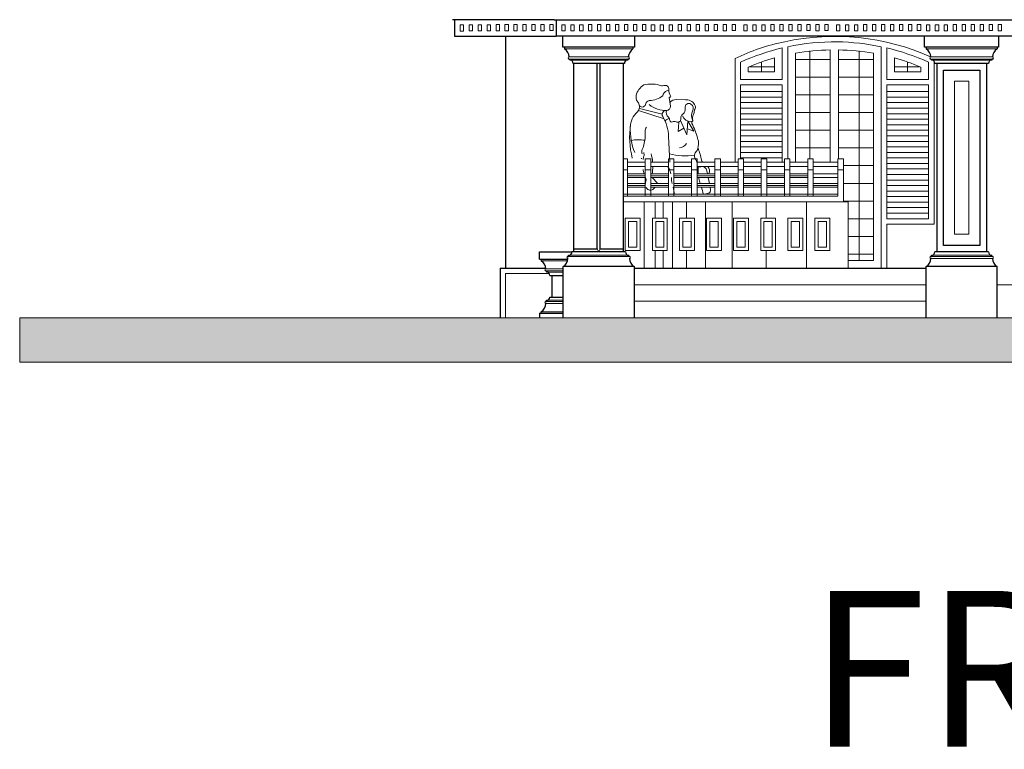
# Model space of a CAD drawing. Units: centimetres. Extents: x -1583 to 11492, y -2109 to 1458.
# Drawn here: x -1583 to -693, y -2091 to -1430 of the extents above; entities that cross this region are included whole.
import ezdxf

# ---------------------------------------------------------------- set-up
doc = ezdxf.new("R2010")
doc.units = ezdxf.units.CM
doc.header["$MEASUREMENT"] = 0
for name, color, linetype in [('0FurnitureWindowsDoorsStepsHatch', 23, 'Continuous'), ('0titletext', 7, 'Continuous'), ('0wall', 7, 'Continuous'), ('0wallthick', 7, 'Continuous')]:
    doc.layers.add(name, color=color, linetype=linetype)

msp = doc.modelspace()

# ---------------------------------------------------------------- hatches: boundary and pattern name
at = {"layer": '0FurnitureWindowsDoorsStepsHatch', "lineweight": 0, "ltscale": 2}
h = msp.add_hatch(dxfattribs=at)
h.set_pattern_fill('AR-PARQ1', color=256, scale=1.2, style=0)
h.set_pattern_definition([(90, (100418.379, 9134.188), (-14.4, 14.4), [14.4, -14.4]), (90, (100420.779, 9134.188), (-14.4, 14.4), [14.4, -14.4]), (90, (100423.179, 9134.188), (-14.4, 14.4), [14.4, -14.4]), (90, (100425.579, 9134.188), (-14.4, 14.4), [14.4, -14.4]), (90, (100427.979, 9134.188), (-14.4, 14.4), [14.4, -14.4]), (90, (100430.379, 9134.188), (-14.4, 14.4), [14.4, -14.4]), (90, (100432.779, 9134.188), (-14.4, 14.4), [14.4, -14.4]), (0, (100418.379, 9148.588), (14.4, -14.4), [14.4, -14.4]), (0, (100418.379, 9150.988), (14.4, -14.4), [14.4, -14.4]), (0, (100418.379, 9153.388), (14.4, -14.4), [14.4, -14.4]), (0, (100418.379, 9155.788), (14.4, -14.4), [14.4, -14.4]), (0, (100418.379, 9158.188), (14.4, -14.4), [14.4, -14.4]), (0, (100418.379, 9160.588), (14.4, -14.4), [14.4, -14.4]), (0, (100418.379, 9162.988), (14.4, -14.4), [14.4, -14.4])])
edge = h.paths.add_edge_path()
edge.add_line((-1583.43697, -1700.24665), (154.4181, -1700.24752))
edge.add_line((154.4181, -1700.24752), (154.4181, -1740.55135))
edge.add_line((154.4181, -1740.55135), (81.29515, -1740.55135))
edge.add_line((81.29515, -1740.55135), (81.29515, -1720.85606))
edge.add_line((81.29515, -1720.85606), (-243.74256, -1720.85606))
edge.add_line((-243.74256, -1720.85606), (-243.74256, -1740.26408))
edge.add_line((-243.74256, -1740.26408), (-1583.43697, -1740.29333))
edge.add_line((-1583.43697, -1740.29333), (-1583.43695, -1700.24665))

# ---------------------------------------------------------------- linework, layer by layer
at = {"layer": '0FurnitureWindowsDoorsStepsHatch', "lineweight": 15}
for p, q in [((-868.76752, -1556.38691, -0.00285), (-868.7067, -1458.80937, -0.00285)), ((-823.94169, -1648.32849, -0.00285), (-824.03191, -1458.80937, -0.00285)), ((-912.46152, -1477.54916, -0.00285), (-912.46152, -1468.83798, -0.00285)), ((-850.41852, -1466.54937, -0.00285), (-881.56996, -1466.54937, -0.00285)), ((-842.74556, -1466.54937, -0.00285), (-811.16865, -1466.54937, -0.00285)), ((-780.27709, -1477.54916, -0.00285), (-780.27709, -1468.83798, -0.00285)), ((-900.56996, -1473.0239, -0.00285), (-923.29835, -1473.0239, -0.00285)), ((-792.16865, -1473.0239, -0.00285), (-769.44026, -1473.0239, -0.00285)), ((-850.41852, -1482.54935, -0.00285), (-881.56996, -1482.54935, -0.00285)), ((-842.74556, -1482.54935, -0.00285), (-811.16865, -1482.54935, -0.00285)), ((-893.6024, -1495.54916, -0.00285), (-931.38552, -1495.54916, -0.00285)), ((-799.16865, -1495.54916, -0.00285), (-761.38552, -1495.54916, -0.00285)), ((-893.6024, -1500.54916, -0.00285), (-931.38552, -1500.54916, -0.00285)), ((-850.41852, -1498.54933, -0.00285), (-881.56996, -1498.54933, -0.00285)), ((-842.74556, -1498.54933, -0.00285), (-811.16865, -1498.54933, -0.00285)), ((-799.16865, -1500.54916, -0.00285), (-761.38552, -1500.54916, -0.00285)), ((-893.6024, -1505.54916, -0.00285), (-931.38552, -1505.54916, -0.00285)), ((-893.6024, -1510.54916, -0.00285), (-931.38552, -1510.54916, -0.00285)), ((-799.16865, -1505.54916, -0.00285), (-761.38552, -1505.54916, -0.00285)), ((-799.16865, -1510.54916, -0.00285), (-761.38552, -1510.54916, -0.00285)), ((-893.6024, -1515.54916, -0.00285), (-931.38552, -1515.54916, -0.00285)), ((-893.6024, -1520.54916, -0.00285), (-931.38552, -1520.54916, -0.00285)), ((-850.41852, -1514.5493, -0.00285), (-881.56996, -1514.5493, -0.00285)), ((-842.74556, -1514.5493, -0.00285), (-811.16865, -1514.5493, -0.00285)), ((-799.16865, -1515.54916, -0.00285), (-761.38552, -1515.54916, -0.00285)), ((-799.16865, -1520.54916, -0.00285), (-761.38552, -1520.54916, -0.00285)), ((-893.6024, -1525.54916, -0.00285), (-931.38552, -1525.54916, -0.00285)), ((-893.6024, -1530.54916, -0.00285), (-931.38552, -1530.54916, -0.00285)), ((-850.41852, -1530.54928, -0.00285), (-881.56996, -1530.54928, -0.00285)), ((-842.74556, -1530.54928, -0.00285), (-811.16865, -1530.54928, -0.00285)), ((-799.16865, -1525.54916, -0.00285), (-761.38552, -1525.54916, -0.00285)), ((-799.16865, -1530.54916, -0.00285), (-761.38552, -1530.54916, -0.00285)), ((-893.6024, -1535.54916, -0.00285), (-931.38552, -1535.54916, -0.00285)), ((-893.6024, -1540.54916, -0.00285), (-931.38552, -1540.54916, -0.00285)), ((-799.16865, -1535.54916, -0.00285), (-761.38552, -1535.54916, -0.00285)), ((-799.16865, -1540.54916, -0.00285), (-761.38552, -1540.54916, -0.00285)), ((-893.6024, -1545.54916, -0.00285), (-931.38552, -1545.54916, -0.00285)), ((-850.41852, -1546.54926, -0.00285), (-881.56996, -1546.54926, -0.00285)), ((-842.74556, -1546.54926, -0.00285), (-811.16865, -1546.54926, -0.00285)), ((-799.16865, -1545.54916, -0.00285), (-761.38552, -1545.54916, -0.00285)), ((-893.6024, -1550.54916, -0.00285), (-931.38552, -1550.54916, -0.00285)), ((-893.6024, -1555.54916, -0.00285), (-931.38552, -1555.54916, -0.00285)), ((-799.16865, -1550.54916, -0.00285), (-761.38552, -1550.54916, -0.00285)), ((-799.16865, -1555.54916, -0.00285), (-761.38552, -1555.54916, -0.00285)), ((-838.38454, -1562.54923, -0.00285), (-811.16865, -1562.54923, -0.00285)), ((-799.16865, -1560.54916, -0.00285), (-761.38552, -1560.54916, -0.00285)), ((-799.16865, -1565.54916, -0.00285), (-761.38552, -1565.54916, -0.00285)), ((-799.16865, -1570.54916, -0.00285), (-761.38552, -1570.54916, -0.00285)), ((-799.16865, -1575.54916, -0.00285), (-761.38552, -1575.54916, -0.00285)), ((-838.38454, -1578.54921, -0.00285), (-811.16865, -1578.54921, -0.00285)), ((-799.16865, -1580.54916, -0.00285), (-761.38552, -1580.54916, -0.00285)), ((-799.16865, -1585.54916, -0.00285), (-761.38552, -1585.54916, -0.00285)), ((-799.16865, -1590.54916, -0.00285), (-761.38552, -1590.54916, -0.00285)), ((-838.38454, -1594.54919, -0.00285), (-811.16865, -1594.54919, -0.00285)), ((-799.16865, -1595.54916, -0.00285), (-761.38552, -1595.54916, -0.00285)), ((-799.16865, -1600.54916, -0.00285), (-761.38552, -1600.54916, -0.00285)), ((-833.91907, -1610.54916, -0.00285), (-811.16865, -1610.54916, -0.00285)), ((-799.16865, -1605.54916, -0.00285), (-761.38552, -1605.54916, -0.00285)), ((-833.91907, -1626.54914, -0.00285), (-811.16865, -1626.54914, -0.00285)), ((-833.91907, -1642.54911, -0.00285), (-811.16865, -1642.54911, -0.00285))]:
    msp.add_line(p, q, dxfattribs=at)
at = {"layer": '0FurnitureWindowsDoorsStepsHatch', "lineweight": 0}
for p, q in [((-850.41852, -1559.46538, -0.00285), (-850.41852, -1457.75849, -0.00285)), ((-842.74556, -1556.38691, -0.00285), (-842.74556, -1457.75849, -0.00285)), ((-842.74556, -1556.38691, -0.00285), (-842.74556, -1457.75849, -0.00285)), ((-900.56996, -1477.54916, -0.00285), (-900.56996, -1465.0541, -0.00285)), ((-881.56996, -1559.46538, -0.00285), (-881.56996, -1460.74008, -0.00285)), ((-811.16865, -1648.32849, -0.00285), (-811.16865, -1460.74008, -0.00285)), ((-792.16865, -1477.54916, -0.00285), (-792.16865, -1465.0541, -0.00285)), ((-924.35309, -1477.54916, -0.00285), (-924.35309, -1473.47068, -0.00285)), ((-900.56996, -1477.54916, -0.00285), (-924.35309, -1477.54916, -0.00285)), ((-792.16865, -1477.54916, -0.00285), (-768.38552, -1477.54916, -0.00285)), ((-768.38552, -1477.54916, -0.00285), (-768.38552, -1473.47068, -0.00285)), ((-1037.20933, -1588.24969), (-954.65423, -1588.24969)), ((-954.65423, -1588.24969), (-843.38454, -1588.24969)), ((-833.91907, -1648.32849, -0.00285), (-811.16865, -1648.32849, -0.00285))]:
    msp.add_line(p, q, dxfattribs=at)
at = {"layer": '0FurnitureWindowsDoorsStepsHatch', "lineweight": 0, "ltscale": 2}
for p, q in [((-1037.20933, -1595.24665), (-833.91907, -1595.24665)), ((-1018.56199, -1595.24665, -3.93032), (-1018.56199, -1655.246, -3.93032)), ((-1008.5011, -1595.24665, -3.93032), (-1008.5011, -1610.09283, -3.93032)), ((-1001.38071, -1595.24665, -2.49097), (-1001.38071, -1610.09283, -2.49097)), ((-992.87366, -1595.24665, -3.93032), (-992.87366, -1655.24586, -3.93032)), ((-980.37846, -1595.24665, -3.93032), (-980.37846, -1610.09283, -3.93032)), ((-963.08598, -1595.24665, -3.93032), (-963.08598, -1655.24571, -3.93032)), ((-939.08269, -1595.24665, -3.93032), (-939.08269, -1655.24558, -3.93032)), ((-908.22552, -1595.24665, -3.93032), (-908.22552, -1610.09283, -3.93032)), ((-871.78874, -1595.24665, -3.93032), (-871.78874, -1655.24524, -3.93032)), ((-1008.5011, -1639.17932, -3.93032), (-1008.5011, -1655.24594, -3.93032)), ((-1001.38071, -1639.17932, -2.49097), (-1001.38071, -1655.24591, -2.49097)), ((-980.37846, -1639.17932, -3.93032), (-980.37846, -1655.2458, -3.93032)), ((-908.22552, -1639.17932, -3.93032), (-908.22552, -1655.24542, -3.93032)), ((-1027.7064, -1670.24728, 0.00275), (-763.39406, -1670.24665)), ((-699.38783, -1670.24665), (-625.66522, -1670.24665)), ((-1027.7064, -1685.24728, 0.00275), (-763.39406, -1685.24665)), ((-1583.43697, -1700.24665), (-1091.68432, -1700.24665)), ((-1583.43697, -1740.26408), (-243.74256, -1740.26408))]:
    msp.add_line(p, q, dxfattribs=at)
at = {"layer": '0FurnitureWindowsDoorsStepsHatch'}
msp.add_lwpolyline([(-747.91907, -1476.09691), (-714.91907, -1476.09691), (-714.91907, -1634.64326), (-747.91907, -1634.64326)], close=True, dxfattribs=at)
at = {"layer": '0FurnitureWindowsDoorsStepsHatch', "lineweight": 0, "ltscale": 2, "elevation": 16.41191}
for points in [[(-1032.63506, -1613.09283), (-1025.1315, -1613.09283), (-1025.1315, -1636.17932), (-1032.63506, -1636.17932)], [(-1008.1441, -1613.09283), (-1000.64055, -1613.09283), (-1000.64055, -1636.17932), (-1008.1441, -1636.17932)], [(-983.65315, -1613.09283), (-976.14959, -1613.09283), (-976.14959, -1636.17932), (-983.65315, -1636.17932)], [(-959.16219, -1613.09283), (-951.65864, -1613.09283), (-951.65864, -1636.17932), (-959.16219, -1636.17932)], [(-934.67124, -1613.09283), (-927.16768, -1613.09283), (-927.16768, -1636.17932), (-934.67124, -1636.17932)], [(-910.18028, -1613.09283), (-902.67673, -1613.09283), (-902.67673, -1636.17932), (-910.18028, -1636.17932)], [(-885.68933, -1613.09283), (-878.18577, -1613.09283), (-878.18577, -1636.17932), (-885.68933, -1636.17932)], [(-861.19837, -1613.09283), (-853.69482, -1613.09283), (-853.69482, -1636.17932), (-861.19837, -1636.17932)]]:
    msp.add_lwpolyline(points, close=True, dxfattribs=at)
at = {"layer": '0FurnitureWindowsDoorsStepsHatch', "lineweight": 0, "ltscale": 2}
for points in [[(154.41808, -1740.55135), (154.4181, -1700.24728), (-1583.43697, -1700.2467)], [(-1583.43697, -1740.29333), (-243.74256, -1740.55135), (-243.74256, -1720.85606), (81.29515, -1720.85606), (81.29515, -1740.55135), (154.41808, -1740.55135)]]:
    msp.add_lwpolyline(points, dxfattribs=at)
at = {"layer": '0FurnitureWindowsDoorsStepsHatch', "lineweight": 0}
for centre, radius, start, end in [((-839.29154, -1738.23734, -0.00285), 280.69948, 92.27180953, 98.66274721), ((-854.02178, -1745.88128, -0.00285), 288.34337, 81.45313167, 87.75876791), ((-846.19703, -1656.50907, -0.00285), 199.02619, 105.85446838, 113.12212838), ((-846.54158, -1656.50907, -0.00285), 199.02619, 66.87787162, 74.14553162), ((-1012.36692, -1528.08343, -0.00285), 18.76117, 131.4368, 178.526)]:
    msp.add_arc(centre, radius, start, end, dxfattribs=at)
at = {"layer": '0wall', "lineweight": 20, "ltscale": 2}
for p, q in [((-1028.69708, -1456.82291, -45.31852), (-1090.53848, -1456.82291, -45.31852)), ((-699.38783, -1456.82291, -28.15939), (-763.39406, -1456.82291, -28.15939)), ((-1032.908, -1464.09736, -45.31852), (-1086.90868, -1464.09736, -45.31852)), ((-1033.32688, -1466.09736, -45.31852), (-1085.90868, -1466.09736, -45.31852)), ((-1034.28561, -1467.12357, -45.31852), (-1084.94995, -1467.12357, -45.31852)), ((-703.59874, -1464.09736, -28.15939), (-759.76427, -1464.09736, -28.15939)), ((-704.01763, -1466.09736, -28.15939), (-758.76427, -1466.09736, -28.15939)), ((-704.97635, -1467.12357, -28.15939), (-757.80554, -1467.12357, -28.15939)), ((-1032.30789, -1644.64281, 1.83864), (-1087.05453, -1644.64281, 1.83864)), ((-1033.26661, -1643.6166, 1.83864), (-1086.0958, -1643.6166, 1.83864)), ((-703.59874, -1646.64281, 1.83864), (-759.76427, -1646.64281, 1.83864)), ((-704.01763, -1644.64281, 1.83864), (-758.76427, -1644.64281, 1.83864)), ((-704.97635, -1643.6166, 1.83864), (-757.80554, -1643.6166, 1.83864)), ((-1111.61435, -1648.56253, -0.77648), (-1087.8896, -1648.56253, -0.49865)), ((-1107.40343, -1655.83698, -0.77648), (-1091.68432, -1655.83698, -0.59086)), ((-1143.93036, -1660.24665), (-1143.93036, -1700.24665)), ((-1143.93036, -1660.24665), (-1104.21864, -1660.24665)), ((-1106.98455, -1657.83698, -0.77648), (-1091.68432, -1657.83698, -0.59553)), ((-1106.02582, -1658.86319, -0.77648), (-1091.68432, -1658.86319, -0.60652)), ((-1107.40343, -1687.39057, 1.05991), (-1091.68432, -1687.39057, 1.24554)), ((-1106.98455, -1685.39057, 1.05991), (-1091.68432, -1685.39057, 1.24086)), ((-1106.02582, -1684.36436, 1.05991), (-1091.68432, -1684.36436, 1.22987)), ((-1111.61435, -1694.66502, 1.05991), (-1091.68432, -1694.66502, 1.2933)), ((154.41808, -1700.24728), (-1097.70933, -1700.24665))]:
    msp.add_line(p, q, dxfattribs=at)
at = {"layer": '0wall', "lineweight": 20}
for p, q in [((-893.6024, -1484.54916, -0.00285), (-893.6024, -1456.00322, -0.00285)), ((-888.6024, -1556.38691, -0.00285), (-888.6024, -1455.00278, -0.00285)), ((-804.16865, -1655.32849, -0.00285), (-804.16865, -1455.00278, -0.00285)), ((-799.16865, -1484.54916, -0.00285), (-799.16865, -1456.00322, -0.00285)), ((-936.38552, -1559.46538, -0.00285), (-936.38552, -1465.54916, -0.00285)), ((-931.38552, -1484.54916, -0.00285), (-931.38552, -1468.90514, -0.00285)), ((-761.38552, -1484.54916, -0.00285), (-761.38552, -1468.90514, -0.00285)), ((-756.38552, -1615.54916, -0.00285), (-756.38552, -1467.94436, -0.00285)), ((-893.6024, -1484.54916, -0.00285), (-931.38552, -1484.54916, -0.00285)), ((-799.16865, -1484.54916, -0.00285), (-761.38552, -1484.54916, -0.00285)), ((-996.17606, -1494.25831, -0.00285), (-997.95881, -1494.84249, -0.00285)), ((-893.6024, -1489.54916, -0.00285), (-931.38552, -1489.54916, -0.00285)), ((-931.38552, -1556.38691, -0.00285), (-931.38552, -1489.54916, -0.00285)), ((-893.6024, -1559.46538, -0.00285), (-893.6024, -1489.54916, -0.00285)), ((-799.16865, -1489.54916, -0.00285), (-761.38552, -1489.54916, -0.00285)), ((-799.16865, -1610.54916, -0.00285), (-799.16865, -1489.54916, -0.00285)), ((-761.38552, -1610.54916, -0.00285), (-761.38552, -1489.54916, -0.00285)), ((-994.89225, -1508.65947, -0.00285), (-995.97513, -1500.84143, -0.00285)), ((-981.11198, -1503.03183, -0.00285), (-989.29333, -1502.77133, -0.00285)), ((-1023.73305, -1512.80019, -0.00285), (-1000.57747, -1520.2564, -0.00285)), ((-1002.29463, -1516.03719, -0.00285), (-1022.88969, -1510.7099, -0.00285)), ((-985.71924, -1521.58269, -0.00285), (-979.92488, -1534.70323, -0.00285)), ((-979.92488, -1534.70323, -0.00285), (-979.00024, -1522.39942, -0.00285)), ((-973.63582, -1531.23271, -0.00285), (-979.00024, -1522.39942, -0.00285)), ((-987.7862, -1531.56003, -0.00285), (-987.3374, -1523.09197, -0.00285)), ((-982.66048, -1528.50892, -0.00285), (-987.7862, -1531.56003, -0.00285)), ((-979.505, -1529.11594, -0.00285), (-973.63582, -1531.23271, -0.00285)), ((-995.46608, -1559.46538, -0.00285), (-996.44363, -1536.19453, -0.00285)), ((-1037.20933, -1556.38691), (-1033.65423, -1556.38691)), ((-1033.65423, -1556.38691), (-1037.20933, -1556.38691)), ((-1033.65423, -1556.38691), (-1033.65423, -1590.24665)), ((-1033.65423, -1556.38691), (-1033.65423, -1590.24665)), ((-1012.65423, -1556.38691), (-1017.65423, -1556.38691)), ((-1017.65423, -1556.38691), (-1012.65423, -1556.38691)), ((-1017.65423, -1556.38691), (-1017.65423, -1590.24665)), ((-1017.65423, -1556.38691), (-1017.65423, -1590.24665)), ((-1012.65423, -1556.38691), (-1012.65423, -1590.24665)), ((-1012.65423, -1556.38691), (-1012.65423, -1590.24665)), ((-996.65423, -1556.38691), (-991.65423, -1556.38691)), ((-991.65423, -1556.38691), (-996.65423, -1556.38691)), ((-996.65423, -1556.38691), (-996.65423, -1590.24665)), ((-996.65423, -1556.38691), (-996.65423, -1590.24665)), ((-991.65423, -1556.38691), (-991.65423, -1590.24665)), ((-991.65423, -1556.38691), (-991.65423, -1590.24665)), ((-970.65423, -1556.38691), (-975.65423, -1556.38691)), ((-975.65423, -1556.38691), (-970.65423, -1556.38691)), ((-975.65423, -1556.38691), (-975.65423, -1590.24665)), ((-975.65423, -1556.38691), (-975.65423, -1590.24665)), ((-970.65423, -1556.38691), (-970.65423, -1590.24665)), ((-970.65423, -1556.38691), (-970.65423, -1590.24665)), ((-949.65423, -1556.38691), (-954.65423, -1556.38691)), ((-954.65423, -1556.38691), (-949.65423, -1556.38691)), ((-954.65423, -1556.38691), (-954.65423, -1590.24665)), ((-954.65423, -1556.38691), (-954.65423, -1590.24665)), ((-949.65423, -1556.38691), (-949.65423, -1590.24665)), ((-949.65423, -1556.38691), (-949.65423, -1590.24665)), ((-933.65423, -1556.38691), (-928.65423, -1556.38691)), ((-928.65423, -1556.38691), (-933.65423, -1556.38691)), ((-933.65423, -1556.38691), (-933.65423, -1590.24665)), ((-933.65423, -1556.38691), (-933.65423, -1590.24665)), ((-928.65423, -1556.38691), (-928.65423, -1590.24665)), ((-928.65423, -1556.38691), (-928.65423, -1590.24665)), ((-907.65423, -1556.38691), (-912.65423, -1556.38691)), ((-912.65423, -1556.38691), (-907.65423, -1556.38691)), ((-912.65423, -1556.38691), (-912.65423, -1590.24665)), ((-912.65423, -1556.38691), (-912.65423, -1590.24665)), ((-907.65423, -1556.38691), (-907.65423, -1590.24665)), ((-907.65423, -1556.38691), (-907.65423, -1590.24665)), ((-891.65423, -1556.38691), (-886.65423, -1556.38691)), ((-886.65423, -1556.38691), (-891.65423, -1556.38691)), ((-891.65423, -1556.38691), (-891.65423, -1590.24665)), ((-891.65423, -1556.38691), (-891.65423, -1590.24665)), ((-886.65423, -1556.38691), (-886.65423, -1590.24665)), ((-886.65423, -1556.38691), (-886.65423, -1590.24665)), ((-865.65264, -1556.38691), (-870.65264, -1556.38691)), ((-870.65264, -1556.38691), (-865.65264, -1556.38691)), ((-870.65264, -1556.38691), (-870.65264, -1590.24665)), ((-870.65264, -1556.38691), (-870.65264, -1590.24665)), ((-865.65264, -1556.38691), (-865.65264, -1590.24665)), ((-865.65264, -1556.38691), (-865.65264, -1590.24665)), ((-838.38454, -1556.38691), (-843.38454, -1556.38691)), ((-843.38454, -1556.38691), (-838.38454, -1556.38691)), ((-843.38454, -1556.38691), (-843.38454, -1590.24665)), ((-843.38454, -1556.38691), (-843.38454, -1590.24665)), ((-838.38454, -1556.38691), (-838.38454, -1590.24665)), ((-838.38454, -1556.38691), (-838.38454, -1595.24665)), ((-1037.20933, -1566.38902), (-1033.65423, -1566.38902)), ((-1033.65423, -1566.38902), (-1037.20933, -1566.38902)), ((-1017.65423, -1559.46538), (-1033.65423, -1559.46538)), ((-1017.65423, -1563.46538), (-1033.65423, -1563.46538)), ((-1012.65423, -1566.38902), (-1017.65423, -1566.38902)), ((-1017.65423, -1566.38902), (-1012.65423, -1566.38902)), ((-996.65423, -1559.46538), (-1012.65423, -1559.46538)), ((-996.65423, -1563.46538), (-1012.65423, -1563.46538)), ((-996.65423, -1566.38902), (-991.65423, -1566.38902)), ((-991.65423, -1566.38902), (-996.65423, -1566.38902)), ((-975.65423, -1559.46538), (-991.65423, -1559.46538)), ((-975.65423, -1563.46538), (-991.65423, -1563.46538)), ((-970.65423, -1566.38902), (-975.65423, -1566.38902)), ((-975.65423, -1566.38902), (-970.65423, -1566.38902)), ((-954.65423, -1559.46538), (-970.65423, -1559.46538)), ((-954.65423, -1563.46538), (-970.65423, -1563.46538)), ((-969.68085, -1564.06954, -0.00285), (-967.323, -1563.50967, -0.00285)), ((-961.22455, -1569.92219, -0.00285), (-961.77052, -1567.09562, -0.00285)), ((-949.65423, -1566.38902), (-954.65423, -1566.38902)), ((-954.65423, -1566.38902), (-949.65423, -1566.38902)), ((-933.65423, -1559.46538), (-949.65423, -1559.46538)), ((-933.65423, -1563.46538), (-949.65423, -1563.46538)), ((-933.65423, -1566.38902), (-928.65423, -1566.38902)), ((-928.65423, -1566.38902), (-933.65423, -1566.38902)), ((-912.65423, -1559.46538), (-928.65423, -1559.46538)), ((-912.65423, -1563.46538), (-928.65423, -1563.46538)), ((-907.65423, -1566.38902), (-912.65423, -1566.38902)), ((-912.65423, -1566.38902), (-907.65423, -1566.38902)), ((-891.65423, -1559.46538), (-907.65423, -1559.46538)), ((-891.65423, -1563.46538), (-907.65423, -1563.46538)), ((-891.65423, -1566.38902), (-886.65423, -1566.38902)), ((-886.65423, -1566.38902), (-891.65423, -1566.38902)), ((-870.65264, -1559.46538), (-886.65423, -1559.46538)), ((-870.65264, -1563.46538), (-886.65423, -1563.46538)), ((-865.65264, -1566.38902), (-870.65264, -1566.38902)), ((-870.65264, -1566.38902), (-865.65264, -1566.38902)), ((-843.38454, -1559.46538), (-865.65264, -1559.46538)), ((-843.38454, -1563.46538), (-865.65264, -1563.46538)), ((-838.38454, -1566.38902), (-843.38454, -1566.38902)), ((-843.38454, -1566.38902), (-838.38454, -1566.38902)), ((-1017.65423, -1569.92219), (-1033.65423, -1569.92219)), ((-1017.65423, -1571.62219), (-1033.65423, -1571.62219)), ((-1017.65423, -1573.32219), (-1033.65423, -1573.32219)), ((-996.65423, -1569.92219), (-1012.65423, -1569.92219)), ((-996.65423, -1571.62219), (-1012.65423, -1571.62219)), ((-996.65423, -1573.32219), (-1012.65423, -1573.32219)), ((-1007.23062, -1577.77183, -0.00285), (-1010.80202, -1573.72588, -0.00285)), ((-975.65423, -1569.92219), (-991.65423, -1569.92219)), ((-975.65423, -1571.62219), (-991.65423, -1571.62219)), ((-975.65423, -1573.32219), (-991.65423, -1573.32219)), ((-954.65423, -1569.92219), (-970.65423, -1569.92219)), ((-954.65423, -1571.62219), (-970.65423, -1571.62219)), ((-954.65423, -1573.32219), (-970.65423, -1573.32219)), ((-959.5335, -1578.67692, -0.00285), (-960.56781, -1573.32219, -0.00285)), ((-960.06285, -1569.92219, -0.00285), (-959.97954, -1569.73363, -0.00285)), ((-933.65423, -1569.92219), (-949.65423, -1569.92219)), ((-933.65423, -1571.62219), (-949.65423, -1571.62219)), ((-933.65423, -1573.32219), (-949.65423, -1573.32219)), ((-912.65423, -1569.92219), (-928.65423, -1569.92219)), ((-912.65423, -1571.62219), (-928.65423, -1571.62219)), ((-912.65423, -1573.32219), (-928.65423, -1573.32219)), ((-891.65423, -1569.92219), (-907.65423, -1569.92219)), ((-891.65423, -1571.62219), (-907.65423, -1571.62219)), ((-891.65423, -1573.32219), (-907.65423, -1573.32219)), ((-870.65264, -1569.92219), (-886.65423, -1569.92219)), ((-870.65423, -1571.62219), (-886.65423, -1571.62219)), ((-870.65264, -1573.32219), (-886.65423, -1573.32219)), ((-843.38454, -1569.92219), (-865.65264, -1569.92219)), ((-843.38454, -1573.32219), (-865.65264, -1573.32219)), ((-1017.65423, -1578.67692), (-1033.65423, -1578.67692)), ((-1017.65423, -1580.37692), (-1033.65423, -1580.37692)), ((-1017.65423, -1582.07692), (-1033.65423, -1582.07692)), ((-996.65423, -1578.67692), (-1012.65423, -1578.67692)), ((-996.65423, -1580.37692), (-1012.65423, -1580.37692)), ((-996.65423, -1582.07692), (-1012.65423, -1582.07692)), ((-1010.02281, -1583.5528, -0.00285), (-1008.71529, -1582.07692, -0.00285)), ((-991.25952, -1588.24969, -0.00285), (-992.39939, -1582.07692, -0.00285)), ((-975.65423, -1578.67692), (-991.65423, -1578.67692)), ((-975.65423, -1580.37692), (-991.65423, -1580.37692)), ((-975.65423, -1582.07692), (-991.65423, -1582.07692)), ((-954.65423, -1578.67692), (-970.65423, -1578.67692)), ((-954.65423, -1580.37692), (-970.65423, -1580.37692)), ((-954.65423, -1582.07692), (-970.65423, -1582.07692)), ((-958.47425, -1584.16078, -0.00285), (-958.87676, -1582.07692, -0.00285)), ((-933.65423, -1578.67692), (-949.65423, -1578.67692)), ((-933.65423, -1580.37692), (-949.65423, -1580.37692)), ((-933.65423, -1582.07692), (-949.65423, -1582.07692)), ((-912.65423, -1578.67692), (-928.65423, -1578.67692)), ((-912.65423, -1580.37692), (-928.65423, -1580.37692)), ((-912.65423, -1582.07692), (-928.65423, -1582.07692)), ((-891.65423, -1578.67692), (-907.65423, -1578.67692)), ((-891.65423, -1580.37692), (-907.65423, -1580.37692)), ((-891.65423, -1582.07692), (-907.65423, -1582.07692)), ((-870.65264, -1578.67692), (-886.65423, -1578.67692)), ((-870.65264, -1580.37692), (-886.65423, -1580.37692)), ((-870.65264, -1582.07692), (-886.65423, -1582.07692)), ((-843.38454, -1578.67692), (-865.65264, -1578.67692)), ((-843.38454, -1580.37692), (-865.65264, -1580.37692)), ((-843.38454, -1582.07692), (-865.65264, -1582.07692)), ((-1037.20933, -1590.24665), (-843.38454, -1590.24665)), ((-963.64176, -1588.24969, -0.00285), (-960.60099, -1587.49304, -0.00285)), ((-1037.20933, -1595.24665), (-838.38454, -1595.24665)), ((-833.91907, -1655.24665), (-833.91907, -1595.24665)), ((-799.16865, -1610.54916, -0.00285), (-761.38552, -1610.54916, -0.00285)), ((-799.16863, -1615.54916, -0.0034), (-799.16842, -1655.24486, -0.00775)), ((-756.38552, -1615.54916, -0.00285), (-799.16863, -1615.54916, -0.00285)), ((-1058.75945, -1637.7104), (-1058.25945, -1637.7104))]:
    msp.add_line(p, q, dxfattribs=at)
at = {"layer": '0wall', "lineweight": 20, "ltscale": 2}
for points, elevation in [([(-1185.05373, -1435.14676), (-1182.02073, -1435.14676), (-1182.02073, -1440.74947), (-1185.05373, -1440.74947)], -3.60555), ([(-1176.93484, -1435.1016), (-1173.90184, -1435.1016), (-1173.90184, -1440.70431), (-1176.93484, -1440.70431)], -11.65485), ([(-1168.81595, -1435.05645), (-1165.78295, -1435.05645), (-1165.78295, -1440.65916), (-1168.81595, -1440.65916)], -19.70415), ([(-1160.69706, -1435.0113), (-1157.66405, -1435.0113), (-1157.66405, -1440.61401), (-1160.69706, -1440.61401)], -27.75345), ([(-1152.57816, -1434.96615), (-1149.54516, -1434.96615), (-1149.54516, -1440.56886), (-1152.57816, -1440.56886)], -35.80275), ([(-1144.45927, -1434.92099), (-1141.42627, -1434.92099), (-1141.42627, -1440.5237), (-1144.45927, -1440.5237)], -43.85205), ([(-1136.34038, -1434.87584), (-1133.30738, -1434.87584), (-1133.30738, -1440.47855), (-1136.34038, -1440.47855)], -51.90135), ([(-1128.22149, -1434.83069), (-1125.18848, -1434.83069), (-1125.18848, -1440.4334), (-1128.22149, -1440.4334)], -59.95064), ([(-1120.10259, -1434.78554), (-1117.06959, -1434.78554), (-1117.06959, -1440.38825), (-1120.10259, -1440.38825)], -67.99994), ([(-1111.9837, -1434.83069), (-1108.9507, -1434.83069), (-1108.9507, -1440.4334), (-1111.9837, -1440.4334)], -76.04924), ([(-1103.86481, -1434.78554), (-1100.83181, -1434.78554), (-1100.83181, -1440.38825), (-1103.86481, -1440.38825)], -84.09854), ([(-1093.16123, -1435.1016), (-1090.12823, -1435.1016), (-1090.12823, -1440.70431), (-1093.16123, -1440.70431)], -9.88794), ([(-1085.04234, -1435.05645), (-1082.00934, -1435.05645), (-1082.00934, -1440.65916), (-1085.04234, -1440.65916)], -17.93724), ([(-1076.92345, -1435.0113), (-1073.89045, -1435.0113), (-1073.89045, -1440.61401), (-1076.92345, -1440.61401)], -25.98654), ([(-1068.80456, -1434.96615), (-1065.77156, -1434.96615), (-1065.77156, -1440.56886), (-1068.80456, -1440.56886)], -34.03583), ([(-1060.68567, -1434.92099), (-1057.65266, -1434.92099), (-1057.65266, -1440.5237), (-1060.68567, -1440.5237)], -42.08513), ([(-1052.56677, -1434.87584), (-1049.53377, -1434.87584), (-1049.53377, -1440.47855), (-1052.56677, -1440.47855)], -50.13443), ([(-1044.44788, -1434.83069), (-1041.41488, -1434.83069), (-1041.41488, -1440.4334), (-1044.44788, -1440.4334)], -58.18373), ([(-1036.32899, -1434.78554), (-1033.29599, -1434.78554), (-1033.29599, -1440.38825), (-1036.32899, -1440.38825)], -66.23303), ([(-1028.2101, -1434.83069), (-1025.17709, -1434.83069), (-1025.17709, -1440.4334), (-1028.2101, -1440.4334)], -74.28233), ([(-1020.0912, -1434.78554), (-1017.0582, -1434.78554), (-1017.0582, -1440.38825), (-1020.0912, -1440.38825)], -82.33163), ([(-1012.10024, -1435.1016), (-1009.06724, -1435.1016), (-1009.06724, -1440.70431), (-1012.10024, -1440.70431)], -11.65485), ([(-1003.98135, -1435.05645), (-1000.94835, -1435.05645), (-1000.94835, -1440.65916), (-1003.98135, -1440.65916)], -19.70415), ([(-995.86246, -1435.0113), (-992.82946, -1435.0113), (-992.82946, -1440.61401), (-995.86246, -1440.61401)], -27.75345), ([(-987.74357, -1434.96615), (-984.71056, -1434.96615), (-984.71056, -1440.56886), (-987.74357, -1440.56886)], -35.80275), ([(-979.62467, -1434.92099), (-976.59167, -1434.92099), (-976.59167, -1440.5237), (-979.62467, -1440.5237)], -43.85205), ([(-971.50578, -1434.87584), (-968.47278, -1434.87584), (-968.47278, -1440.47855), (-971.50578, -1440.47855)], -51.90135), ([(-963.38689, -1434.83069), (-960.35389, -1434.83069), (-960.35389, -1440.4334), (-963.38689, -1440.4334)], -59.95064), ([(-955.268, -1434.78554), (-952.23499, -1434.78554), (-952.23499, -1440.38825), (-955.268, -1440.38825)], -67.99994), ([(-947.1491, -1434.83069), (-944.1161, -1434.83069), (-944.1161, -1440.4334), (-947.1491, -1440.4334)], -76.04924), ([(-939.03021, -1434.78554), (-935.99721, -1434.78554), (-935.99721, -1440.38825), (-939.03021, -1440.38825)], -84.09854), ([(-928.32664, -1435.1016), (-925.29363, -1435.1016), (-925.29363, -1440.70431), (-928.32664, -1440.70431)], -9.88794), ([(-920.20774, -1435.05645), (-917.17474, -1435.05645), (-917.17474, -1440.65916), (-920.20774, -1440.65916)], -17.93724), ([(-912.08885, -1435.0113), (-909.05585, -1435.0113), (-909.05585, -1440.61401), (-912.08885, -1440.61401)], -25.98654), ([(-903.96996, -1434.96615), (-900.93696, -1434.96615), (-900.93696, -1440.56886), (-903.96996, -1440.56886)], -34.03583), ([(-895.85107, -1434.92099), (-892.81806, -1434.92099), (-892.81806, -1440.5237), (-895.85107, -1440.5237)], -42.08513), ([(-887.73218, -1434.87584), (-884.69917, -1434.87584), (-884.69917, -1440.47855), (-887.73218, -1440.47855)], -50.13443), ([(-879.61328, -1434.83069), (-876.58028, -1434.83069), (-876.58028, -1440.4334), (-879.61328, -1440.4334)], -58.18373), ([(-871.49439, -1434.78554), (-868.46139, -1434.78554), (-868.46139, -1440.38825), (-871.49439, -1440.38825)], -66.23303), ([(-863.3755, -1434.83069), (-860.3425, -1434.83069), (-860.3425, -1440.4334), (-863.3755, -1440.4334)], -74.28233), ([(-855.25661, -1434.78554), (-852.2236, -1434.78554), (-852.2236, -1440.38825), (-855.25661, -1440.38825)], -82.33163), ([(-844.55303, -1435.1016), (-841.52003, -1435.1016), (-841.52003, -1440.70431), (-844.55303, -1440.70431)], -8.12103), ([(-836.43414, -1435.05645), (-833.40114, -1435.05645), (-833.40114, -1440.65916), (-836.43414, -1440.65916)], -16.17032), ([(-828.31525, -1435.0113), (-825.28224, -1435.0113), (-825.28224, -1440.61401), (-828.31525, -1440.61401)], -24.21962), ([(-820.19635, -1434.96615), (-817.16335, -1434.96615), (-817.16335, -1440.56886), (-820.19635, -1440.56886)], -32.26892), ([(-812.07746, -1434.92099), (-809.04446, -1434.92099), (-809.04446, -1440.5237), (-812.07746, -1440.5237)], -40.31822), ([(-803.95857, -1434.87584), (-800.92557, -1434.87584), (-800.92557, -1440.47855), (-803.95857, -1440.47855)], -48.36752), ([(-795.83968, -1434.83069), (-792.80667, -1434.83069), (-792.80667, -1440.4334), (-795.83968, -1440.4334)], -56.41682), ([(-787.72078, -1434.78554), (-784.68778, -1434.78554), (-784.68778, -1440.38825), (-787.72078, -1440.38825)], -64.46611), ([(-779.60189, -1434.83069), (-776.56889, -1434.83069), (-776.56889, -1440.4334), (-779.60189, -1440.4334)], -72.51541), ([(-771.483, -1434.78554), (-768.45, -1434.78554), (-768.45, -1440.38825), (-771.483, -1440.38825)], -80.56471), ([(-763.32601, -1435.1016), (-760.293, -1435.1016), (-760.293, -1440.70431), (-763.32601, -1440.70431)], -85.08018), ([(-755.20711, -1435.05645), (-752.17411, -1435.05645), (-752.17411, -1440.65916), (-755.20711, -1440.65916)], -93.12948), ([(-747.08822, -1435.0113), (-744.05522, -1435.0113), (-744.05522, -1440.61401), (-747.08822, -1440.61401)], -101.17878), ([(-738.96933, -1434.96615), (-735.93633, -1434.96615), (-735.93633, -1440.56886), (-738.96933, -1440.56886)], -109.22808), ([(-730.85044, -1434.92099), (-727.81743, -1434.92099), (-727.81743, -1440.5237), (-730.85044, -1440.5237)], -117.27738), ([(-722.73154, -1434.87584), (-719.69854, -1434.87584), (-719.69854, -1440.47855), (-722.73154, -1440.47855)], -125.32668), ([(-714.61265, -1434.83069), (-711.57965, -1434.83069), (-711.57965, -1440.4334), (-714.61265, -1440.4334)], -133.37597), ([(-706.49376, -1434.78554), (-703.46076, -1434.78554), (-703.46076, -1440.38825), (-706.49376, -1440.38825)], -141.42527), ([(-698.37487, -1434.83069), (-695.34186, -1434.83069), (-695.34186, -1440.4334), (-698.37487, -1440.4334)], -149.47457)]:
    msp.add_lwpolyline(points, close=True, dxfattribs=dict(at, elevation=elevation))
msp.add_lwpolyline([(-737.91907, -1486.09691), (-724.91907, -1486.09691), (-724.91907, -1624.64326), (-737.91907, -1624.64326)], close=True, dxfattribs=at)
at = {"layer": '0wall', "lineweight": 20, "elevation": 16.41191}
for points in [[(-1035.63506, -1639.17932), (-1035.63506, -1610.09283), (-1022.1315, -1610.09283), (-1022.1315, -1639.17932), (-1035.63506, -1639.17932)], [(-1011.1441, -1610.09283), (-997.64055, -1610.09283), (-997.64055, -1639.17932), (-1011.1441, -1639.17932)], [(-986.65315, -1610.09283), (-973.14959, -1610.09283), (-973.14959, -1639.17932), (-986.65315, -1639.17932)], [(-962.16219, -1610.09283), (-948.65864, -1610.09283), (-948.65864, -1639.17932), (-962.16219, -1639.17932)], [(-937.67124, -1610.09283), (-924.16768, -1610.09283), (-924.16768, -1639.17932), (-937.67124, -1639.17932)], [(-913.18028, -1610.09283), (-899.67673, -1610.09283), (-899.67673, -1639.17932), (-913.18028, -1639.17932)], [(-888.68933, -1610.09283), (-875.18577, -1610.09283), (-875.18577, -1639.17932), (-888.68933, -1639.17932)], [(-864.19837, -1610.09283), (-850.69482, -1610.09283), (-850.69482, -1639.17932), (-864.19837, -1639.17932)]]:
    msp.add_lwpolyline(points, close=True, dxfattribs=at)
at = {"layer": '0wall', "lineweight": 20, "ltscale": 2}
msp.add_lwpolyline([(-1583.43697, -1700.24665), (154.4181, -1700.24752), (154.4181, -1740.55135), (81.29515, -1740.55135), (81.29515, -1720.85606), (-243.74256, -1720.85606), (-243.74256, -1740.26408), (-1583.43697, -1740.29333), (-1583.43695, -1700.24665)], dxfattribs=at)
at = {"layer": '0wall', "lineweight": 20}
for centre, radius, start, end in [((-849.87754, -1647.8628, -0.00285), 201.79667, 101.87001671, 115.38437956), ((-846.36931, -1658.07852, -0.00285), 212.51972, 65.86347712, 102.22911023), ((-846.58204, -1650.20336, -0.00285), 199.67217, 89.22621378, 102.14853387), ((-846.1101, -1649.72027, -0.00285), 199.18329, 77.8444114, 89.36007906), ((-846.22947, -1656.50907, -0.00285), 206.02619, 103.29333063, 114.41396477), ((-846.54158, -1656.50907, -0.00285), 206.02619, 65.58603523, 76.70666937), ((-1010.79908, -1502.54461, -0.00285), 15.36806, 121.4684, 167.1336), ((-1012.33803, -1517.16481, -0.00285), 28.47622, 75.17620929, 103.16083094), ((-1002.46366, -1486.01381, -0.00285), 4.45274, 234.4513, 291.9648), ((-996.24617, -1500.0682, -0.00285), 5.49918, 108.1457, 173.6953), ((-999.53338, -1493.27927, -0.00285), 3.38143, 356.5121, 111.9648), ((-985.95201, -1494.10717, -0.00285), 10.22517, 176.512, 211.9116), ((-1019.51981, -1500.55274, -0.00285), 6.42273, 167.1336, 216.591), ((-1032.22784, -1509.98746, -0.00285), 9.40471, 15.64116, 36.59102), ((-1013.24536, -1507.90204, -0.00285), 4.2935, 98.68944, 170.1194), ((-1014.48941, -1482.13759, -0.00285), 21.52843, 271.58481374, 306.40633882), ((-995.76957, -1500.813, -0.00285), 0.20755, 62.13918, 187.8858), ((-995.30299, -1499.93018, -0.00285), 0.79075, 242.1392, 31.91163), ((-989.54248, -1510.59034, -0.00285), 7.82296, 88.17514, 137.9412), ((-980.83543, -1494.35114, -0.00285), 8.68491, 268.1751, 272.0051), ((-980.23808, -1511.41314, -0.00285), 8.38725, 20.583, 92.0051), ((-1028.70031, -1509.58068, -0.00285), 5.91933, 311.4368, 20.39511), ((-1020.35573, -1506.66346, -0.00285), 2.92394, 195.6412, 350.1193), ((-999.35864, -1489.91094, -0.00285), 22.69431, 229.99290293, 273.1501095), ((-998.69673, -1516.18275, -0.00285), 3.60081, 89.18528, 210.4228), ((-992.47593, -1514.44384, -0.00285), 6.05408, 162.0392, 226.0699), ((-998.30406, -1509.1321, -0.00285), 3.44439, 273.2043, 7.885777), ((-986.77063, -1511.40585, -0.00285), 5.40498, 305.1267, 11.40791), ((-978.14109, -1509.66451, -0.00285), 3.39848, 58.14745, 191.4079), ((-978.88581, -1510.86299, -0.00285), 4.80966, 329.2766, 58.14745), ((-968.17539, -1517.22862, -0.00285), 7.64949, 149.2766, 210.5054), ((-985.53497, -1511.49163, -0.00285), 12.47957, 337.0305, 354.4776), ((-970.72784, -1512.92339, -0.00285), 2.3966, 146.8188, 174.4776), ((-975.66414, -1509.69562, -0.00285), 3.50141, 326.8188, 20.583), ((-1035.57463, -1537.83842, -0.00285), 39.16545, 2.405549, 30.4228), ((-992.95116, -1528.34077, -0.00285), 9.04782, 109.1651, 137.7081), ((-999.51102, -1521.74672, -0.00285), 4.08614, 2.649956, 46.0699), ((-993.70305, -1521.47796, -0.00285), 1.72803, 182.65, 299.4712), ((-991.19614, -1525.91417, -0.00285), 3.36745, 62.18848, 119.4712), ((-988.30473, -1520.43233, -0.00285), 2.8298, 242.1885, 7.780876), ((-981.11167, -1519.44964, -0.00285), 4.43013, 125.1267, 187.781), ((-976.5075, -1515.13056, -0.00285), 7.6844, 198.606, 270.1498), ((-976.49627, -1519.42582, -0.00285), 3.38897, 270.1498, 297.5997), ((-974.01106, -1523.71356, -0.00285), 1.56688, 129.6274, 206.6062), ((-975.70674, -1521.6658, -0.00285), 1.09184, 309.6274, 30.50543), ((-965.66401, -1519.91401, -0.00285), 9.10256, 157.0305, 189.8951), ((-951.94249, -1536.3136, -0.00285), 79.74351, 172.2436, 194.0328), ((-970.81241, -1529.15263, -0.00285), 60.32942, 178.526, 200.9991), ((-1058.91636, -1533.23746, -0.00285), 41.37772, 339.0737, 2.671594), ((-1011.78095, -1531.03807, -0.00285), 5.80893, 144.6167, 182.6716), ((-1043.99518, -1558.7685, -0.00285), 76.70587, 15.80662, 26.60615), ((-1023.63512, -1571.92549, -0.00285), 32.77569, 80.16319, 101.5412), ((-984.91863, -1542.88553, -0.00285), 15.56658, 340.7286, 18.88313), ((-1014.63065, -1550.17189, -0.00285), 6.03527, 159.0737, 195.7487), ((-986.83969, -1539.35182, -0.00285), 7.14758, 271.6072, 334.6868), ((-967.92758, -1553.48519, -0.00285), 5.19768, 129.1725, 211.7423), ((-973.20571, -1547.00754, -0.00285), 3.15837, 309.1725, 340.7286), ((-1015.98219, -1565.76277, -0.00285), 49.87662, 9.593282, 22.33534), ((-1042.4523, -1560.97445, -0.00285), 21.96085, 12.05767698, 14.03283), ((-992.51371, -1561.51488, -0.00285), 27.39874, 163.9188, 170.67775158), ((-1023.6095, -1552.55061, -0.00285), 4.96338, 343.9188, 20.9991), ((-1051.78013, -1562.94907, -0.00285), 41.04076, 4.86932831, 15.74873), ((-981.65368, -1498.25348, -0.00285), 55.38439, 255.2144, 278.8845), ((-988.04604, -1565.93141, -0.00285), 18.45936, 20.50470601, 31.7423), ((-962.45989, -1556.71685, -0.00285), 4.40477, 189.5933, 218.60816987), ((-992.51371, -1561.51488, -0.00285), 27.39874, 189.32224842, 197.86949892), ((-1051.78013, -1562.94907, -0.00285), 41.04076, 350.21758193, 359.27916879), ((-1000.03077, -1567.41225, -0.00285), 4.64495, 19.47612, 58.18031904), ((-1028.14565, -1577.35508, -0.00285), 34.46617, 12.45411675, 19.47612), ((-988.04604, -1565.93141, -0.00285), 18.45936, 354.4082, 7.6772137), ((-966.26536, -1567.96362, -0.00285), 4.57792, 10.9325, 103.3578), ((-965.23339, -1567.41225, -0.00285), 5.7438, 336.1628, 43.40508638), ((-1021.261, -1575.15787, -0.00285), 4.42173, 340.0952, 24.52885777), ((-1008.41784, -1571.62125, -0.00285), 3.18022, 212.33359849, 221.4353), ((-1028.14565, -1577.35508, -0.00285), 34.46617, 2.090645, 6.71958759), ((-986.72854, -1575.84313, -0.00285), 6.9785, 182.0906, 203.95844697), ((-951.79586, -1569.48067, -0.00285), 17.96416, 174.4082, 181.40834434), ((-951.79586, -1569.48067, -0.00285), 17.96416, 192.347685, 196.0871), ((-479.839, -1433.37248, -0.00285), 509.15523, 196.0871, 196.581767), ((-1010.64351, -1579.00238, -0.00285), 6.87037, 160.0953, 177.28483501), ((-1010.64351, -1579.00238, -0.00285), 6.87037, 206.58389145, 221.402), ((-1012.90678, -1580.99765, -0.00285), 3.85299, 221.402, 318.462), ((-1008.71992, -1579.08646, -0.00285), 1.98656, 11.89696459, 41.43531), ((-479.839, -1433.37248, -0.00285), 509.15523, 196.9813925, 197.70911811), ((-961.29465, -1584.70559, -0.00285), 2.87253, 283.9736, 10.9325), ((-1058.0378, -1638.09248), 2.64911, 171.70742445, 230.87766496), ((-1061.38086, -1638.09248), 2.64911, 309.12233504, 8.29257555)]:
    msp.add_arc(centre, radius, start, end, dxfattribs=at)
at = {"layer": '0wallthick', "lineweight": 30}
for p, q in [((-1099.9159, -1430.493, 19.5943), (-1191.8084, -1430.493, 19.5943)), ((-1190.13962, -1430.493, 4.44374), (-1190.13962, -1445.49352, 4.44374)), ((-1099.9159, -1430.493, -1.83864), (-175.09433, -1430.493, -1.83864)), ((-1098.24712, -1430.493, -1.83864), (-1098.24712, -1445.49352, -1.83864)), ((-1190.13962, -1445.49352, 2.4078), (-1098.24712, -1445.49352, -2.38039)), ((-1143.93036, -1445.24665), (-1143.93036, -1655.24665)), ((-176.38628, -1445.49352, -0.98154), (-1098.24712, -1445.49352, -49.01642)), ((-1092.11297, -1455.49352, -45.31852), (-1092.11297, -1445.49352, -12.87971)), ((-1027.27891, -1445.24608, -12.87971), (-1027.27891, -1455.49352, -45.31852)), ((-764.96856, -1455.49352, -28.15939), (-764.96856, -1445.49352, 4.27942)), ((-697.96966, -1445.24608, 4.27942), (-697.96966, -1455.49352, -28.15939)), ((-1090.73977, -1455.49352, -45.31852), (-1090.53848, -1455.49352, -45.31852)), ((-1090.53848, -1455.49352, -45.31852), (-1090.53848, -1456.82291, -45.31852)), ((-1027.27891, -1455.49352, -45.31852), (-1028.69708, -1455.49352, -45.31852)), ((-1028.69708, -1455.49352, -45.31852), (-1028.69708, -1456.82291, -45.31852)), ((-699.38783, -1455.49352, -28.15939), (-764.96856, -1455.49352, -28.15939)), ((-763.59536, -1455.49352, -28.15939), (-763.39406, -1455.49352, -28.15939)), ((-763.39406, -1455.49352, -28.15939), (-763.39406, -1456.82291, -28.15939)), ((-697.96966, -1455.49352, -28.15939), (-699.38783, -1455.49352, -28.15939)), ((-699.38783, -1455.49352, -28.15939), (-699.38783, -1456.82291, -28.15939)), ((-1086.32756, -1466.09736, -45.31852), (-1085.90868, -1466.09736, -45.31852)), ((-1085.90868, -1466.09736, -45.31852), (-1085.90868, -1467.09736, -45.31852)), ((-1033.32688, -1466.09736, -45.31852), (-1033.32688, -1467.09736, -45.31852)), ((-1032.908, -1466.09736, -45.31852), (-1033.32688, -1466.09736, -45.31852)), ((-759.18315, -1466.09736, -28.15939), (-758.76427, -1466.09736, -28.15939)), ((-758.76427, -1466.09736, -28.15939), (-758.76427, -1467.09736, -28.15939)), ((-704.01763, -1466.09736, -28.15939), (-704.01763, -1467.09736, -28.15939)), ((-703.59874, -1466.09736, -28.15939), (-704.01763, -1466.09736, -28.15939)), ((-1036.35645, -1470.09691, -45.31852), (-1082.87911, -1470.09691, -45.31852)), ((-1082.20933, -1640.64326, 1.05991), (-1082.20933, -1470.09691, -32.43881)), ((-1061.15922, -1637.7104), (-1061.15922, -1470.09691, -32.43881)), ((-1058.25945, -1637.7104), (-1058.25945, -1470.09691, -32.43881)), ((-1037.20933, -1640.64326, 0.56761), (-1037.20933, -1470.09691, -32.43881)), ((-707.0472, -1470.09691, -28.15939), (-755.73469, -1470.09691, -28.15939)), ((-753.91907, -1470.09691), (-753.91907, -1640.64326)), ((-708.91907, -1470.09691), (-708.91907, -1640.64326)), ((-1082.20933, -1637.7104), (-1060.65922, -1637.7104)), ((-1058.25945, -1637.7104), (-1037.20933, -1637.7104)), ((-1113.18885, -1647.23314, 1.05991), (-1113.18885, -1640.64326, 1.05991)), ((-1113.18885, -1640.64326, 1.05991), (-1084.02495, -1640.64326, 1.05991)), ((-1113.18885, -1647.23314, -0.77648), (-1111.61435, -1647.23314, -0.77648)), ((-1111.61435, -1647.23314, -0.77648), (-1111.61435, -1648.56253, -0.77648)), ((-1087.47341, -1646.64281, 1.83864), (-1088.05453, -1646.64281, 1.83864)), ((-1087.47341, -1644.64281, 1.83864), (-1087.05453, -1644.64281, 1.83864)), ((-1087.05453, -1644.64281, 1.83864), (-1087.05453, -1643.64281, 1.83864)), ((-1032.30789, -1644.64281, 1.83864), (-1032.30789, -1643.64281, 1.83864)), ((-1031.889, -1644.64281, 1.83864), (-1032.30789, -1644.64281, 1.83864)), ((-759.18315, -1644.64281, 1.83864), (-758.76427, -1644.64281, 1.83864)), ((-758.76427, -1644.64281, 1.83864), (-758.76427, -1643.64281, 1.83864)), ((-707.0472, -1640.64326, 1.83864), (-755.73469, -1640.64326, 1.83864)), ((-704.01763, -1644.64281, 1.83864), (-704.01763, -1643.64281, 1.83864)), ((-703.59874, -1644.64281, 1.83864), (-704.01763, -1644.64281, 1.83864)), ((-1148.93036, -1655.24667, 0.00011), (-1107.49243, -1655.24646, -0.00082)), ((-1148.93036, -1655.24665), (-1148.93036, -1700.24665)), ((-1091.68432, -1700.24665, 1.83864), (-1091.68432, -1653.91726, 1.83864)), ((-1027.7064, -1653.89597, 0.00275), (-1027.7064, -1700.24728, 0.00275)), ((-1027.7064, -1655.24665), (-763.39406, -1655.24468, -0.00852)), ((-699.38783, -1653.91726, 1.83864), (-763.39406, -1653.91726, 1.83864)), ((-763.39406, -1700.24665, 1.83864), (-763.39406, -1653.91726, 1.83864)), ((-699.38783, -1700.24665, 1.83864), (-699.38783, -1653.91726, 1.83864)), ((-1107.40343, -1657.83698, -0.77648), (-1106.98455, -1657.83698, -0.77648)), ((-1106.98455, -1657.83698, -0.77648), (-1106.98455, -1658.83698, -0.77648)), ((-1103.95498, -1661.83653, -0.77648), (-1091.68432, -1661.83653, -0.63041)), ((-1102.20872, -1661.83653, -0.77648), (-1102.20872, -1681.39102, 1.05991)), ((-1103.95498, -1681.39102, 1.05991), (-1091.68432, -1681.39102, 1.20598)), ((-1107.40343, -1685.39057, 1.05991), (-1106.98455, -1685.39057, 1.05991)), ((-1106.98455, -1685.39057, 1.05991), (-1106.98455, -1684.39057, 1.05991)), ((-1113.18885, -1695.99441, 2.89631), (-1113.18885, -1700.64326, 2.89631)), ((-1113.18885, -1695.99441, 1.05991), (-1111.61435, -1695.99441, 1.05991)), ((-1111.61435, -1695.99441, 1.05991), (-1111.61435, -1694.66502, 1.05991))]:
    msp.add_line(p, q, dxfattribs=at)
at = {"layer": '0wallthick', "lineweight": 30, "ltscale": 2}
for p, q in [((-1028.69708, -1455.49352, -45.31852), (-1092.11297, -1455.49352, -45.31852)), ((-1111.61435, -1647.23314, -0.77648), (-1087.56237, -1647.23314, -0.49529)), ((-1035.33746, -1640.64326, 1.83864), (-1084.02495, -1640.64326, 1.83864)), ((-1027.67809, -1653.91726, 1.83864), (-1091.68432, -1653.91726, 1.83864)), ((-1111.61435, -1695.99441, 1.05991), (-1091.68432, -1695.99441, 1.29291))]:
    msp.add_line(p, q, dxfattribs=at)
at = {"layer": '0wallthick', "lineweight": 30}
for centre, radius, start, end in [((-1096.96387, -1465.39833, -45.31852), 10.71558, 6.97347399, 53.15650965), ((-1022.27169, -1465.39833, -45.31852), 10.71558, 126.84349035, 173.02652601), ((-769.81946, -1465.39833, -28.15939), 10.71558, 6.97347399, 53.15650965), ((-692.96244, -1465.39833, -28.15939), 10.71558, 126.84349035, 173.02652601), ((-1086.32756, -1465.09736, -45.31852), 1, 90, 270), ((-1085.50052, -1469.71484, -45.31852), 2.64911, 351.70742449, 98.86316013), ((-1033.73504, -1469.71484, -45.31852), 2.64911, 81.13683987, 188.29257551), ((-1032.908, -1465.09736, -45.31852), 1, 270, 90), ((-759.18315, -1465.09736, -28.15939), 1, 90, 270), ((-758.3561, -1469.71484, -28.15939), 2.64911, 351.70742449, 98.86316013), ((-704.42579, -1469.71484, -28.15939), 2.64911, 81.13683987, 188.29257551), ((-703.59874, -1465.09736, -28.15939), 1, 270, 90), ((-1098.10972, -1645.34183, 1.83864), 10.71558, 306.84349035, 353.02652601), ((-1087.47341, -1645.64281, 1.83864), 1, 90, 270), ((-1086.64636, -1641.02533, 1.83864), 2.64911, 261.13683987, 8.29257551), ((-1032.71605, -1641.02533, 1.83864), 2.64911, 171.70742449, 278.86316013), ((-1031.889, -1645.64281, 1.83864), 1, 270, 90), ((-1021.2527, -1645.34183, 1.83864), 10.71558, 186.97347399, 233.15650965), ((-769.81946, -1645.34183, 1.83864), 10.71558, 306.84349035, 353.02652601), ((-759.18315, -1645.64281, 1.83864), 1, 90, 270), ((-758.3561, -1641.02533, 1.83864), 2.64911, 261.13683987, 8.29257551), ((-704.42579, -1641.02533, 1.83864), 2.64911, 171.70742449, 278.86316013), ((-703.59874, -1645.64281, 1.83864), 1, 270, 90), ((-692.96244, -1645.34183, 1.83864), 10.71558, 186.97347399, 233.15650965), ((-1118.03974, -1657.13795, -0.77648), 10.71558, 6.97347399, 53.15650965), ((-1107.40343, -1656.83698, -0.77648), 1, 90, 270), ((-1106.57639, -1661.45446, -0.77648), 2.64911, 351.70742449, 98.86316013), ((-1106.57639, -1681.7731, 1.05991), 2.64911, 261.13683987, 8.29257551), ((-1118.03974, -1686.0896, 1.05991), 10.71558, 306.84349035, 353.02652601), ((-1107.40343, -1686.39057, 1.05991), 1, 90, 270)]:
    msp.add_arc(centre, radius, start, end, dxfattribs=at)

# ---------------------------------------------------------------- texts
at = {"layer": '0titletext', "insert": (-310.37328, -1947.26722), "char_height": 140.8380371, "width": 9768.0629681, "attachment_point": 2}
msp.add_mtext('{\\fTrebuchet MS|b0|i0|c0|p34;             FRONT ELEVATION}', dxfattribs=at)

doc.saveas('drawing.dxf')
